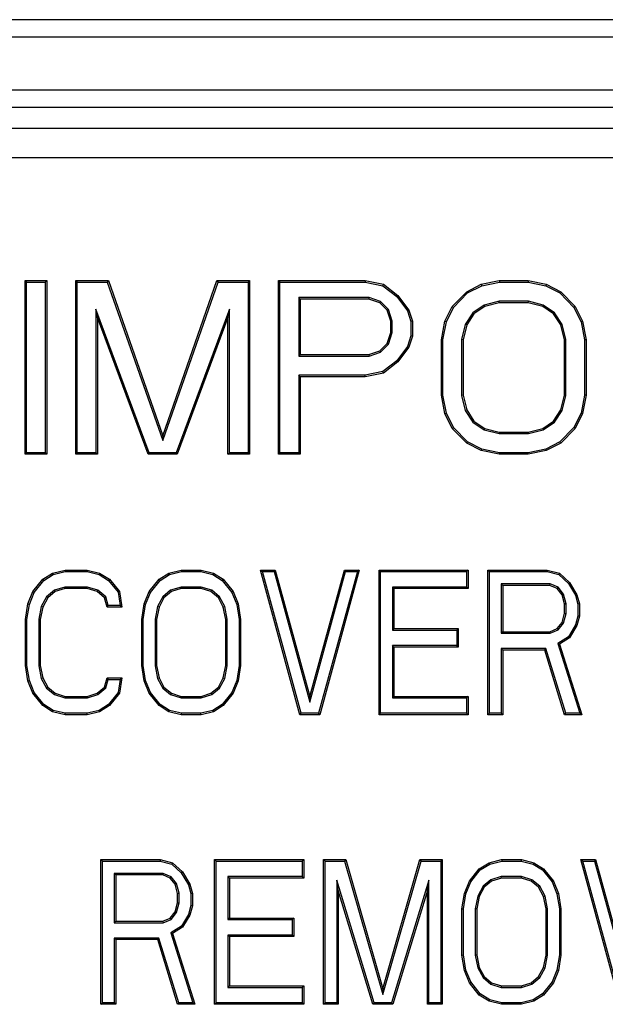
# Model space of a CAD drawing. Units: inches. Extents: x 0 to 11, y 0 to 8.5.
# Drawn here: x 5.3 to 5.5, y 4.5 to 4.9 of the extents above; entities that cross this region are included whole.
import ezdxf

# ---------------------------------------------------------------- set-up
doc = ezdxf.new("R2010")
doc.units = ezdxf.units.IN
doc.header["$LTSCALE"] = 0.605
doc.header["$MEASUREMENT"] = 0
doc.layers.get('0').update_dxf_attribs({"linetype": 'CONTINUOUS'})

msp = doc.modelspace()

# ---------------------------------------------------------------- linework, layer by layer
at = {"color": 7, "linetype": 'CONTINUOUS'}
for p, q in [((6.37598, 4.87842), (4.62402, 4.87842)), ((6.37598, 4.87251), (4.62402, 4.87251)), ((4.62402, 4.85454), (6.37598, 4.85454)), ((4.62402, 4.84864), (6.37598, 4.84864)), ((6.42913, 4.84144), (4.57087, 4.84144)), ((6.42913, 4.83145), (4.57087, 4.83145)), ((5.2607, 4.73064), (5.2607, 4.78969)), ((5.2607, 4.78969), (5.26122, 4.78918)), ((5.2607, 4.78969), (5.26809, 4.78969)), ((5.26122, 4.73115), (5.26122, 4.78918)), ((5.26122, 4.78918), (5.26757, 4.78918)), ((5.26809, 4.78969), (5.26757, 4.78918)), ((5.26757, 4.78918), (5.26757, 4.73115)), ((5.26809, 4.78969), (5.26809, 4.73064)), ((5.27793, 4.73064), (5.27793, 4.78969)), ((5.27793, 4.78969), (5.27844, 4.78918)), ((5.27793, 4.78969), (5.289, 4.78969)), ((5.27844, 4.73115), (5.27844, 4.78918)), ((5.27844, 4.78918), (5.28863, 4.78918)), ((5.289, 4.78969), (5.28863, 4.78918)), ((5.28863, 4.78918), (5.30746, 4.73535)), ((5.289, 4.78969), (5.30746, 4.73692)), ((5.30746, 4.73692), (5.32591, 4.78969)), ((5.30746, 4.73535), (5.32628, 4.78918)), ((5.32591, 4.78969), (5.32628, 4.78918)), ((5.32591, 4.78969), (5.33698, 4.78969)), ((5.32628, 4.78918), (5.33647, 4.78918)), ((5.33698, 4.78969), (5.33647, 4.78918)), ((5.33647, 4.78918), (5.33647, 4.73115)), ((5.33698, 4.78969), (5.33698, 4.73064)), ((5.34683, 4.73064), (5.34683, 4.78969)), ((5.34683, 4.78969), (5.34734, 4.78918)), ((5.34683, 4.78969), (5.37635, 4.78969)), ((5.34734, 4.73115), (5.34734, 4.78918)), ((5.34734, 4.78918), (5.3763, 4.78918)), ((5.37635, 4.78969), (5.3763, 4.78918)), ((5.3763, 4.78918), (5.38229, 4.78795)), ((5.37635, 4.78969), (5.3825, 4.78844)), ((5.3825, 4.78844), (5.38229, 4.78795)), ((5.38229, 4.78795), (5.38705, 4.7843)), ((5.3825, 4.78844), (5.38743, 4.78467)), ((5.4108, 4.78592), (5.41572, 4.78844)), ((5.41111, 4.7855), (5.4159, 4.78794)), ((5.41572, 4.78844), (5.42188, 4.78969)), ((5.41572, 4.78844), (5.4159, 4.78794)), ((5.4159, 4.78794), (5.42193, 4.78918)), ((5.42188, 4.78969), (5.42193, 4.78918)), ((5.42188, 4.78969), (5.43172, 4.78969)), ((5.42193, 4.78918), (5.43167, 4.78918)), ((5.43172, 4.78969), (5.43167, 4.78918)), ((5.43167, 4.78918), (5.4377, 4.78794)), ((5.43172, 4.78969), (5.43787, 4.78844)), ((5.43787, 4.78844), (5.4377, 4.78794)), ((5.4377, 4.78794), (5.44248, 4.7855)), ((5.43787, 4.78844), (5.44279, 4.78592)), ((5.38743, 4.78467), (5.38705, 4.7843)), ((5.38705, 4.7843), (5.39065, 4.7794)), ((5.38743, 4.78467), (5.39112, 4.77964)), ((5.40588, 4.7809), (5.4108, 4.78592)), ((5.40631, 4.78059), (5.41111, 4.7855)), ((5.4108, 4.78592), (5.41111, 4.7855)), ((5.44279, 4.78592), (5.44248, 4.7855)), ((5.44248, 4.7855), (5.44728, 4.78059)), ((5.44279, 4.78592), (5.44771, 4.7809)), ((5.35369, 4.78393), (5.35369, 4.76405)), ((5.35421, 4.78341), (5.35369, 4.78393)), ((5.37767, 4.78393), (5.35369, 4.78393)), ((5.35421, 4.78341), (5.35421, 4.76456)), ((5.37758, 4.78341), (5.35421, 4.78341)), ((5.37758, 4.78341), (5.37767, 4.78393)), ((5.38127, 4.78215), (5.37758, 4.78341)), ((5.38156, 4.7826), (5.37767, 4.78393)), ((5.38127, 4.78215), (5.38156, 4.7826)), ((5.38374, 4.77964), (5.38127, 4.78215)), ((5.38419, 4.77992), (5.38156, 4.7826)), ((5.40342, 4.77587), (5.40588, 4.7809)), ((5.40588, 4.7809), (5.40631, 4.78059)), ((5.41674, 4.78137), (5.41289, 4.77875)), ((5.41695, 4.7809), (5.41326, 4.77838)), ((5.42181, 4.78267), (5.41674, 4.78137)), ((5.41695, 4.7809), (5.41674, 4.78137)), ((5.42188, 4.78215), (5.41695, 4.7809)), ((5.42188, 4.78215), (5.42181, 4.78267)), ((5.43178, 4.78267), (5.42181, 4.78267)), ((5.43172, 4.78215), (5.42188, 4.78215)), ((5.43172, 4.78215), (5.43178, 4.78267)), ((5.43664, 4.7809), (5.43172, 4.78215)), ((5.43685, 4.78137), (5.43178, 4.78267)), ((5.43664, 4.7809), (5.43685, 4.78137)), ((5.44033, 4.77838), (5.43664, 4.7809)), ((5.44071, 4.77875), (5.43685, 4.78137)), ((5.44771, 4.7809), (5.44728, 4.78059)), ((5.44771, 4.7809), (5.45017, 4.77587)), ((5.28479, 4.78001), (5.28479, 4.73115)), ((5.28531, 4.77713), (5.28479, 4.78001)), ((5.30289, 4.73115), (5.28479, 4.78001)), ((5.33012, 4.78001), (5.31202, 4.73115)), ((5.3296, 4.77713), (5.33012, 4.78001)), ((5.33012, 4.73115), (5.33012, 4.78001)), ((5.38374, 4.77964), (5.38419, 4.77992)), ((5.38497, 4.77587), (5.38374, 4.77964)), ((5.38548, 4.77595), (5.38419, 4.77992)), ((5.39112, 4.77964), (5.39065, 4.7794)), ((5.39065, 4.7794), (5.39183, 4.77579)), ((5.39112, 4.77964), (5.39235, 4.77587)), ((5.40391, 4.7757), (5.40631, 4.78059)), ((5.41289, 4.77875), (5.41032, 4.77482)), ((5.41326, 4.77838), (5.4108, 4.77461)), ((5.41326, 4.77838), (5.41289, 4.77875)), ((5.44033, 4.77838), (5.44071, 4.77875)), ((5.44279, 4.77461), (5.44033, 4.77838)), ((5.44327, 4.77482), (5.44071, 4.77875)), ((5.44728, 4.78059), (5.44968, 4.7757)), ((5.28531, 4.77713), (5.28531, 4.73064)), ((5.30253, 4.73064), (5.28531, 4.77713)), ((5.3296, 4.77713), (5.31238, 4.73064)), ((5.3296, 4.73064), (5.3296, 4.77713)), ((5.38497, 4.77587), (5.38548, 4.77595)), ((5.38497, 4.7721), (5.38497, 4.77587)), ((5.38548, 4.77202), (5.38548, 4.77595)), ((5.39235, 4.77587), (5.39183, 4.77579)), ((5.39183, 4.77579), (5.39183, 4.77093)), ((5.39235, 4.77587), (5.39235, 4.77084)), ((5.40219, 4.76959), (5.40342, 4.77587)), ((5.40271, 4.76954), (5.40391, 4.7757)), ((5.40342, 4.77587), (5.40391, 4.7757)), ((5.41032, 4.77482), (5.40906, 4.76965)), ((5.4108, 4.77461), (5.40957, 4.76959)), ((5.4108, 4.77461), (5.41032, 4.77482)), ((5.44279, 4.77461), (5.44327, 4.77482)), ((5.44402, 4.76959), (5.44279, 4.77461)), ((5.44454, 4.76965), (5.44327, 4.77482)), ((5.45017, 4.77587), (5.44968, 4.7757)), ((5.44968, 4.7757), (5.45089, 4.76954)), ((5.45017, 4.77587), (5.4514, 4.76959)), ((5.38374, 4.76833), (5.38497, 4.7721)), ((5.38419, 4.76806), (5.38548, 4.77202)), ((5.38497, 4.7721), (5.38548, 4.77202)), ((5.39183, 4.77093), (5.39065, 4.76731)), ((5.39235, 4.77084), (5.39112, 4.76708)), ((5.39235, 4.77084), (5.39183, 4.77093)), ((5.38127, 4.76582), (5.38374, 4.76833)), ((5.38156, 4.76537), (5.38419, 4.76806)), ((5.38374, 4.76833), (5.38419, 4.76806)), ((5.40219, 4.75074), (5.40219, 4.76959)), ((5.40219, 4.76959), (5.40271, 4.76954)), ((5.40271, 4.75079), (5.40271, 4.76954)), ((5.40906, 4.76965), (5.40906, 4.75068)), ((5.40957, 4.76959), (5.40906, 4.76965)), ((5.40957, 4.76959), (5.40957, 4.75074)), ((5.44402, 4.76959), (5.44454, 4.76965)), ((5.44402, 4.75074), (5.44402, 4.76959)), ((5.44454, 4.75068), (5.44454, 4.76965)), ((5.4514, 4.76959), (5.45089, 4.76954)), ((5.45089, 4.76954), (5.45089, 4.75079)), ((5.4514, 4.76959), (5.4514, 4.75074)), ((5.35421, 4.76456), (5.35369, 4.76405)), ((5.35421, 4.76456), (5.37758, 4.76456)), ((5.37758, 4.76456), (5.38127, 4.76582)), ((5.37758, 4.76456), (5.37767, 4.76405)), ((5.37767, 4.76405), (5.38156, 4.76537)), ((5.38127, 4.76582), (5.38156, 4.76537)), ((5.39065, 4.76731), (5.38705, 4.76241)), ((5.39112, 4.76708), (5.38743, 4.76205)), ((5.39112, 4.76708), (5.39065, 4.76731)), ((5.35369, 4.76405), (5.37767, 4.76405)), ((5.38705, 4.76241), (5.38229, 4.75876)), ((5.38743, 4.76205), (5.3825, 4.75828)), ((5.38743, 4.76205), (5.38705, 4.76241)), ((5.35369, 4.75754), (5.35369, 4.73115)), ((5.35421, 4.75702), (5.35369, 4.75754)), ((5.3763, 4.75754), (5.35369, 4.75754)), ((5.38229, 4.75876), (5.3763, 4.75754)), ((5.37635, 4.75702), (5.3763, 4.75754)), ((5.3825, 4.75828), (5.37635, 4.75702)), ((5.3825, 4.75828), (5.38229, 4.75876)), ((5.35421, 4.75702), (5.35421, 4.73064)), ((5.37635, 4.75702), (5.35421, 4.75702)), ((5.40219, 4.75074), (5.40271, 4.75079)), ((5.40342, 4.74446), (5.40219, 4.75074)), ((5.40391, 4.74462), (5.40271, 4.75079)), ((5.40957, 4.75074), (5.40906, 4.75068)), ((5.40906, 4.75068), (5.41032, 4.74551)), ((5.40957, 4.75074), (5.4108, 4.74572)), ((5.44279, 4.74572), (5.44402, 4.75074)), ((5.44327, 4.74551), (5.44454, 4.75068)), ((5.44402, 4.75074), (5.44454, 4.75068)), ((5.45089, 4.75079), (5.44968, 4.74462)), ((5.4514, 4.75074), (5.45017, 4.74446)), ((5.4514, 4.75074), (5.45089, 4.75079)), ((5.40342, 4.74446), (5.40391, 4.74462)), ((5.40588, 4.73943), (5.40342, 4.74446)), ((5.40631, 4.73973), (5.40391, 4.74462)), ((5.4108, 4.74572), (5.41032, 4.74551)), ((5.41032, 4.74551), (5.41289, 4.74158)), ((5.4108, 4.74572), (5.41326, 4.74195)), ((5.44033, 4.74195), (5.44279, 4.74572)), ((5.44071, 4.74158), (5.44327, 4.74551)), ((5.44279, 4.74572), (5.44327, 4.74551)), ((5.44968, 4.74462), (5.44728, 4.73973)), ((5.45017, 4.74446), (5.44771, 4.73943)), ((5.45017, 4.74446), (5.44968, 4.74462)), ((5.41326, 4.74195), (5.41289, 4.74158)), ((5.41289, 4.74158), (5.41674, 4.73895)), ((5.41326, 4.74195), (5.41695, 4.73943)), ((5.43664, 4.73943), (5.44033, 4.74195)), ((5.43685, 4.73895), (5.44071, 4.74158)), ((5.44033, 4.74195), (5.44071, 4.74158)), ((5.40588, 4.73943), (5.40631, 4.73973)), ((5.4108, 4.73441), (5.40588, 4.73943)), ((5.41111, 4.73483), (5.40631, 4.73973)), ((5.41695, 4.73943), (5.41674, 4.73895)), ((5.41674, 4.73895), (5.42181, 4.73766)), ((5.41695, 4.73943), (5.42188, 4.73818)), ((5.42188, 4.73818), (5.42181, 4.73766)), ((5.42181, 4.73766), (5.43178, 4.73766)), ((5.42188, 4.73818), (5.43172, 4.73818)), ((5.43172, 4.73818), (5.43664, 4.73943)), ((5.43172, 4.73818), (5.43178, 4.73766)), ((5.43178, 4.73766), (5.43685, 4.73895)), ((5.43664, 4.73943), (5.43685, 4.73895)), ((5.44728, 4.73973), (5.44248, 4.73483)), ((5.44771, 4.73943), (5.44279, 4.73441)), ((5.44771, 4.73943), (5.44728, 4.73973)), ((5.30746, 4.73692), (5.30746, 4.73535)), ((5.4108, 4.73441), (5.41111, 4.73483)), ((5.41572, 4.73189), (5.4108, 4.73441)), ((5.4159, 4.73239), (5.41111, 4.73483)), ((5.44248, 4.73483), (5.4377, 4.73239)), ((5.44279, 4.73441), (5.43787, 4.73189)), ((5.44279, 4.73441), (5.44248, 4.73483)), ((5.2607, 4.73064), (5.26122, 4.73115)), ((5.26809, 4.73064), (5.2607, 4.73064)), ((5.26757, 4.73115), (5.26122, 4.73115)), ((5.26809, 4.73064), (5.26757, 4.73115)), ((5.27793, 4.73064), (5.27844, 4.73115)), ((5.28531, 4.73064), (5.27793, 4.73064)), ((5.28479, 4.73115), (5.27844, 4.73115)), ((5.28531, 4.73064), (5.28479, 4.73115)), ((5.30253, 4.73064), (5.30289, 4.73115)), ((5.31238, 4.73064), (5.30253, 4.73064)), ((5.31202, 4.73115), (5.30289, 4.73115)), ((5.31238, 4.73064), (5.31202, 4.73115)), ((5.3296, 4.73064), (5.33012, 4.73115)), ((5.33698, 4.73064), (5.3296, 4.73064)), ((5.33647, 4.73115), (5.33012, 4.73115)), ((5.33698, 4.73064), (5.33647, 4.73115)), ((5.34683, 4.73064), (5.34734, 4.73115)), ((5.35421, 4.73064), (5.34683, 4.73064)), ((5.35369, 4.73115), (5.34734, 4.73115)), ((5.35421, 4.73064), (5.35369, 4.73115)), ((5.41572, 4.73189), (5.4159, 4.73239)), ((5.42188, 4.73064), (5.41572, 4.73189)), ((5.42193, 4.73115), (5.4159, 4.73239)), ((5.42188, 4.73064), (5.42193, 4.73115)), ((5.43172, 4.73064), (5.42188, 4.73064)), ((5.43167, 4.73115), (5.42193, 4.73115)), ((5.4377, 4.73239), (5.43167, 4.73115)), ((5.43172, 4.73064), (5.43167, 4.73115)), ((5.43787, 4.73189), (5.43172, 4.73064)), ((5.43787, 4.73189), (5.4377, 4.73239)), ((5.27006, 4.69022), (5.27427, 4.69127)), ((5.27027, 4.68974), (5.27433, 4.69075)), ((5.27427, 4.69127), (5.27433, 4.69075)), ((5.27427, 4.69127), (5.28183, 4.69127)), ((5.27433, 4.69075), (5.28177, 4.69075)), ((5.28183, 4.69127), (5.28177, 4.69075)), ((5.28177, 4.69075), (5.28583, 4.68974)), ((5.28183, 4.69127), (5.28604, 4.69022)), ((5.30958, 4.69022), (5.31378, 4.69127)), ((5.30978, 4.68974), (5.31384, 4.69075)), ((5.31378, 4.69127), (5.31384, 4.69075)), ((5.31378, 4.69127), (5.32051, 4.69127)), ((5.31384, 4.69075), (5.32044, 4.69075)), ((5.32051, 4.69127), (5.32044, 4.69075)), ((5.32044, 4.69075), (5.32451, 4.68974)), ((5.32051, 4.69127), (5.32471, 4.69022)), ((5.35414, 4.64205), (5.34068, 4.69127)), ((5.34068, 4.69127), (5.34136, 4.69075)), ((5.34068, 4.69127), (5.34573, 4.69127)), ((5.35453, 4.64257), (5.34136, 4.69075)), ((5.34136, 4.69075), (5.34533, 4.69075)), ((5.34573, 4.69127), (5.34533, 4.69075)), ((5.34533, 4.69075), (5.3575, 4.64638)), ((5.34573, 4.69127), (5.3575, 4.64834)), ((5.3575, 4.64834), (5.36927, 4.69127)), ((5.3575, 4.64638), (5.36966, 4.69075)), ((5.37364, 4.69075), (5.36047, 4.64257)), ((5.37431, 4.69127), (5.36086, 4.64205)), ((5.36927, 4.69127), (5.36966, 4.69075)), ((5.36927, 4.69127), (5.37431, 4.69127)), ((5.36966, 4.69075), (5.37364, 4.69075)), ((5.37431, 4.69127), (5.37364, 4.69075)), ((5.38104, 4.64205), (5.38104, 4.69127)), ((5.38104, 4.69127), (5.38156, 4.69075)), ((5.38104, 4.69127), (5.4113, 4.69127)), ((5.38156, 4.64257), (5.38156, 4.69075)), ((5.38156, 4.69075), (5.41079, 4.69075)), ((5.4113, 4.69127), (5.41079, 4.69075)), ((5.41079, 4.69075), (5.41079, 4.6855)), ((5.4113, 4.69127), (5.4113, 4.68498)), ((5.41803, 4.64205), (5.41803, 4.69127)), ((5.41803, 4.69127), (5.41855, 4.69075)), ((5.41803, 4.69127), (5.43821, 4.69127)), ((5.41855, 4.64257), (5.41855, 4.69075)), ((5.41855, 4.69075), (5.43814, 4.69075)), ((5.43821, 4.69127), (5.43814, 4.69075)), ((5.43814, 4.69075), (5.44216, 4.68975)), ((5.43821, 4.69127), (5.44241, 4.69022)), ((5.26334, 4.68394), (5.2667, 4.68813)), ((5.26379, 4.68367), (5.26705, 4.68773)), ((5.2667, 4.68813), (5.27006, 4.69022)), ((5.2667, 4.68813), (5.26705, 4.68773)), ((5.26705, 4.68773), (5.27027, 4.68974)), ((5.27006, 4.69022), (5.27027, 4.68974)), ((5.28604, 4.69022), (5.28583, 4.68974)), ((5.28583, 4.68974), (5.28905, 4.68773)), ((5.28604, 4.69022), (5.2894, 4.68813)), ((5.2894, 4.68813), (5.28905, 4.68773)), ((5.28905, 4.68773), (5.29228, 4.68372)), ((5.2894, 4.68813), (5.29276, 4.68394)), ((5.30285, 4.68394), (5.30622, 4.68813)), ((5.3033, 4.68367), (5.30656, 4.68773)), ((5.30622, 4.68813), (5.30958, 4.69022)), ((5.30622, 4.68813), (5.30656, 4.68773)), ((5.30656, 4.68773), (5.30978, 4.68974)), ((5.30958, 4.69022), (5.30978, 4.68974)), ((5.32471, 4.69022), (5.32451, 4.68974)), ((5.32451, 4.68974), (5.32773, 4.68773)), ((5.32471, 4.69022), (5.32807, 4.68813)), ((5.32807, 4.68813), (5.32773, 4.68773)), ((5.32773, 4.68773), (5.33099, 4.68367)), ((5.32807, 4.68813), (5.33144, 4.68394)), ((5.44241, 4.69022), (5.44216, 4.68975)), ((5.44216, 4.68975), (5.44537, 4.68675)), ((5.44241, 4.69022), (5.44577, 4.68708)), ((5.44577, 4.68708), (5.44537, 4.68675)), ((5.44577, 4.68708), (5.4483, 4.68289)), ((5.26166, 4.67975), (5.26334, 4.68394)), ((5.26334, 4.68394), (5.26379, 4.68367)), ((5.27065, 4.6844), (5.26798, 4.68218)), ((5.27091, 4.68394), (5.26838, 4.68184)), ((5.27419, 4.6855), (5.27065, 4.6844)), ((5.27091, 4.68394), (5.27065, 4.6844)), ((5.27427, 4.68498), (5.27091, 4.68394)), ((5.27427, 4.68498), (5.27419, 4.6855)), ((5.28191, 4.6855), (5.27419, 4.6855)), ((5.28183, 4.68498), (5.27427, 4.68498)), ((5.28183, 4.68498), (5.28191, 4.6855)), ((5.2852, 4.68394), (5.28183, 4.68498)), ((5.28545, 4.6844), (5.28191, 4.6855)), ((5.2852, 4.68394), (5.28545, 4.6844)), ((5.28772, 4.68184), (5.2852, 4.68394)), ((5.28818, 4.68214), (5.28545, 4.6844)), ((5.29276, 4.68394), (5.29228, 4.68372)), ((5.29228, 4.68372), (5.293, 4.67922)), ((5.29276, 4.68394), (5.2936, 4.6787)), ((5.30117, 4.67975), (5.30285, 4.68394)), ((5.30285, 4.68394), (5.3033, 4.68367)), ((5.31017, 4.6844), (5.30749, 4.68218)), ((5.31042, 4.68394), (5.3079, 4.68184)), ((5.3137, 4.6855), (5.31017, 4.6844)), ((5.31042, 4.68394), (5.31017, 4.6844)), ((5.31378, 4.68498), (5.31042, 4.68394)), ((5.31378, 4.68498), (5.3137, 4.6855)), ((5.32059, 4.6855), (5.3137, 4.6855)), ((5.32051, 4.68498), (5.31378, 4.68498)), ((5.32051, 4.68498), (5.32059, 4.6855)), ((5.32387, 4.68394), (5.32051, 4.68498)), ((5.32412, 4.6844), (5.32059, 4.6855)), ((5.32387, 4.68394), (5.32412, 4.6844)), ((5.32639, 4.68184), (5.32387, 4.68394)), ((5.3268, 4.68218), (5.32412, 4.6844)), ((5.33144, 4.68394), (5.33099, 4.68367)), ((5.33144, 4.68394), (5.33312, 4.67975)), ((5.38557, 4.6855), (5.38557, 4.67086)), ((5.38608, 4.68498), (5.38557, 4.6855)), ((5.41079, 4.6855), (5.38557, 4.6855)), ((5.38608, 4.68498), (5.38608, 4.67137)), ((5.4113, 4.68498), (5.38608, 4.68498)), ((5.4113, 4.68498), (5.41079, 4.6855)), ((5.42256, 4.68655), (5.42256, 4.66981)), ((5.42307, 4.68603), (5.42256, 4.68655)), ((5.43915, 4.68655), (5.42256, 4.68655)), ((5.42307, 4.68603), (5.42307, 4.67033)), ((5.43905, 4.68603), (5.42307, 4.68603)), ((5.43905, 4.68603), (5.43915, 4.68655)), ((5.44157, 4.68498), (5.43905, 4.68603)), ((5.44189, 4.68541), (5.43915, 4.68655)), ((5.44157, 4.68498), (5.44189, 4.68541)), ((5.44325, 4.68289), (5.44157, 4.68498)), ((5.44372, 4.68313), (5.44189, 4.68541)), ((5.44537, 4.68675), (5.44782, 4.68269)), ((5.26216, 4.67961), (5.26379, 4.68367)), ((5.26798, 4.68218), (5.26621, 4.67888)), ((5.26838, 4.68184), (5.2667, 4.6787)), ((5.26838, 4.68184), (5.26798, 4.68218)), ((5.28772, 4.68184), (5.28818, 4.68214)), ((5.28856, 4.6787), (5.28772, 4.68184)), ((5.28896, 4.67922), (5.28818, 4.68214)), ((5.30167, 4.67961), (5.3033, 4.68367)), ((5.30749, 4.68218), (5.30572, 4.67888)), ((5.3079, 4.68184), (5.30622, 4.6787)), ((5.3079, 4.68184), (5.30749, 4.68218)), ((5.32639, 4.68184), (5.3268, 4.68218)), ((5.32807, 4.6787), (5.32639, 4.68184)), ((5.32857, 4.67888), (5.3268, 4.68218)), ((5.33099, 4.68367), (5.33262, 4.67961)), ((5.44325, 4.68289), (5.44372, 4.68313)), ((5.44409, 4.67975), (5.44325, 4.68289)), ((5.44461, 4.67982), (5.44372, 4.68313)), ((5.4483, 4.68289), (5.44782, 4.68269)), ((5.44782, 4.68269), (5.44862, 4.67968)), ((5.4483, 4.68289), (5.44914, 4.67975)), ((5.26082, 4.67451), (5.26166, 4.67975)), ((5.26133, 4.67447), (5.26216, 4.67961)), ((5.26166, 4.67975), (5.26216, 4.67961)), ((5.26621, 4.67888), (5.26534, 4.67457)), ((5.2667, 4.6787), (5.26586, 4.67451)), ((5.2667, 4.6787), (5.26621, 4.67888)), ((5.28856, 4.6787), (5.28896, 4.67922)), ((5.2936, 4.6787), (5.28856, 4.6787)), ((5.293, 4.67922), (5.28896, 4.67922)), ((5.2936, 4.6787), (5.293, 4.67922)), ((5.30033, 4.67451), (5.30117, 4.67975)), ((5.30085, 4.67447), (5.30167, 4.67961)), ((5.30117, 4.67975), (5.30167, 4.67961)), ((5.30572, 4.67888), (5.30486, 4.67457)), ((5.30622, 4.6787), (5.30537, 4.67451)), ((5.30622, 4.6787), (5.30572, 4.67888)), ((5.32807, 4.6787), (5.32857, 4.67888)), ((5.32891, 4.67451), (5.32807, 4.6787)), ((5.32943, 4.67457), (5.32857, 4.67888)), ((5.33312, 4.67975), (5.33262, 4.67961)), ((5.33262, 4.67961), (5.33344, 4.67447)), ((5.33312, 4.67975), (5.33396, 4.67451)), ((5.44409, 4.67975), (5.44461, 4.67982)), ((5.44409, 4.67661), (5.44409, 4.67975)), ((5.44461, 4.67654), (5.44461, 4.67982)), ((5.44914, 4.67975), (5.44862, 4.67968)), ((5.44862, 4.67968), (5.44862, 4.67563)), ((5.44914, 4.67975), (5.44914, 4.67556)), ((5.26082, 4.65881), (5.26082, 4.67451)), ((5.26082, 4.67451), (5.26133, 4.67447)), ((5.26133, 4.65885), (5.26133, 4.67447)), ((5.26534, 4.67457), (5.26534, 4.65876)), ((5.26586, 4.67451), (5.26534, 4.67457)), ((5.26586, 4.67451), (5.26586, 4.65881)), ((5.30033, 4.65881), (5.30033, 4.67451)), ((5.30033, 4.67451), (5.30085, 4.67447)), ((5.30085, 4.65885), (5.30085, 4.67447)), ((5.30486, 4.67457), (5.30486, 4.65876)), ((5.30537, 4.67451), (5.30486, 4.67457)), ((5.30537, 4.67451), (5.30537, 4.65881)), ((5.32891, 4.67451), (5.32943, 4.67457)), ((5.32891, 4.65881), (5.32891, 4.67451)), ((5.32943, 4.65876), (5.32943, 4.67457)), ((5.33396, 4.67451), (5.33344, 4.67447)), ((5.33344, 4.67447), (5.33344, 4.65885)), ((5.33396, 4.67451), (5.33396, 4.65881)), ((5.44325, 4.67347), (5.44409, 4.67661)), ((5.44372, 4.67323), (5.44461, 4.67654)), ((5.44409, 4.67661), (5.44461, 4.67654)), ((5.44862, 4.67563), (5.44782, 4.67262)), ((5.44914, 4.67556), (5.4483, 4.67242)), ((5.44914, 4.67556), (5.44862, 4.67563)), ((5.38608, 4.67137), (5.38557, 4.67086)), ((5.38557, 4.67086), (5.40742, 4.67086)), ((5.38608, 4.67137), (5.40794, 4.67137)), ((5.40794, 4.67137), (5.40742, 4.67086)), ((5.40742, 4.67086), (5.40742, 4.66561)), ((5.40794, 4.67137), (5.40794, 4.66509)), ((5.42307, 4.67033), (5.42256, 4.66981)), ((5.42307, 4.67033), (5.43905, 4.67033)), ((5.43905, 4.67033), (5.44157, 4.67137)), ((5.43905, 4.67033), (5.43915, 4.66981)), ((5.43915, 4.66981), (5.44189, 4.67095)), ((5.44157, 4.67137), (5.44325, 4.67347)), ((5.44157, 4.67137), (5.44189, 4.67095)), ((5.44189, 4.67095), (5.44372, 4.67323)), ((5.44325, 4.67347), (5.44372, 4.67323)), ((5.44782, 4.67262), (5.4454, 4.6686)), ((5.4483, 4.67242), (5.44577, 4.66823)), ((5.4483, 4.67242), (5.44782, 4.67262)), ((5.42256, 4.66981), (5.43915, 4.66981)), ((5.4454, 4.6686), (5.4418, 4.66636)), ((5.44577, 4.66823), (5.44241, 4.66614)), ((5.44577, 4.66823), (5.4454, 4.6686)), ((5.38557, 4.66561), (5.38557, 4.64782)), ((5.38608, 4.66509), (5.38557, 4.66561)), ((5.40742, 4.66561), (5.38557, 4.66561)), ((5.38608, 4.66509), (5.38608, 4.64834)), ((5.40794, 4.66509), (5.38608, 4.66509)), ((5.40794, 4.66509), (5.40742, 4.66561)), ((5.42256, 4.66456), (5.42256, 4.64257)), ((5.42307, 4.66404), (5.42256, 4.66456)), ((5.43775, 4.66456), (5.42256, 4.66456)), ((5.42307, 4.66404), (5.42307, 4.64205)), ((5.43737, 4.66404), (5.42307, 4.66404)), ((5.43737, 4.66404), (5.43775, 4.66456)), ((5.44409, 4.64205), (5.43737, 4.66404)), ((5.44447, 4.64257), (5.43775, 4.66456)), ((5.4418, 4.66636), (5.44927, 4.64257)), ((5.44241, 4.66614), (5.4418, 4.66636)), ((5.44241, 4.66614), (5.44998, 4.64205)), ((5.26082, 4.65881), (5.26133, 4.65885)), ((5.26166, 4.65357), (5.26082, 4.65881)), ((5.26216, 4.65371), (5.26133, 4.65885)), ((5.26586, 4.65881), (5.26534, 4.65876)), ((5.26534, 4.65876), (5.26621, 4.65444)), ((5.26586, 4.65881), (5.2667, 4.65462)), ((5.30033, 4.65881), (5.30085, 4.65885)), ((5.30117, 4.65357), (5.30033, 4.65881)), ((5.30167, 4.65371), (5.30085, 4.65885)), ((5.30537, 4.65881), (5.30486, 4.65876)), ((5.30486, 4.65876), (5.30572, 4.65444)), ((5.30537, 4.65881), (5.30622, 4.65462)), ((5.32807, 4.65462), (5.32891, 4.65881)), ((5.32857, 4.65444), (5.32943, 4.65876)), ((5.32891, 4.65881), (5.32943, 4.65876)), ((5.33344, 4.65885), (5.33262, 4.65371)), ((5.33396, 4.65881), (5.33312, 4.65357)), ((5.33396, 4.65881), (5.33344, 4.65885)), ((5.26166, 4.65357), (5.26216, 4.65371)), ((5.26379, 4.64965), (5.26216, 4.65371)), ((5.2667, 4.65462), (5.26621, 4.65444)), ((5.26621, 4.65444), (5.26798, 4.65115)), ((5.2667, 4.65462), (5.26838, 4.65148)), ((5.28772, 4.65148), (5.28856, 4.65462)), ((5.28818, 4.65119), (5.28896, 4.6541)), ((5.28856, 4.65462), (5.28896, 4.6541)), ((5.28856, 4.65462), (5.2936, 4.65462)), ((5.28896, 4.6541), (5.293, 4.6541)), ((5.293, 4.6541), (5.29228, 4.6496)), ((5.2936, 4.65462), (5.29276, 4.64938)), ((5.2936, 4.65462), (5.293, 4.6541)), ((5.30117, 4.65357), (5.30167, 4.65371)), ((5.3033, 4.64965), (5.30167, 4.65371)), ((5.30622, 4.65462), (5.30572, 4.65444)), ((5.30572, 4.65444), (5.30749, 4.65115)), ((5.30622, 4.65462), (5.3079, 4.65148)), ((5.32639, 4.65148), (5.32807, 4.65462)), ((5.3268, 4.65115), (5.32857, 4.65444)), ((5.32807, 4.65462), (5.32857, 4.65444)), ((5.33262, 4.65371), (5.33099, 4.64965)), ((5.33312, 4.65357), (5.33262, 4.65371)), ((5.26334, 4.64938), (5.26166, 4.65357)), ((5.26838, 4.65148), (5.26798, 4.65115)), ((5.26798, 4.65115), (5.27065, 4.64892)), ((5.26838, 4.65148), (5.27091, 4.64938)), ((5.2852, 4.64938), (5.28772, 4.65148)), ((5.28545, 4.64892), (5.28818, 4.65119)), ((5.28772, 4.65148), (5.28818, 4.65119)), ((5.30285, 4.64938), (5.30117, 4.65357)), ((5.3079, 4.65148), (5.30749, 4.65115)), ((5.30749, 4.65115), (5.31017, 4.64892)), ((5.3079, 4.65148), (5.31042, 4.64938)), ((5.32387, 4.64938), (5.32639, 4.65148)), ((5.32412, 4.64892), (5.3268, 4.65115)), ((5.32639, 4.65148), (5.3268, 4.65115)), ((5.33312, 4.65357), (5.33144, 4.64938)), ((5.26334, 4.64938), (5.26379, 4.64965)), ((5.2667, 4.6452), (5.26334, 4.64938)), ((5.26705, 4.64559), (5.26379, 4.64965)), ((5.27091, 4.64938), (5.27065, 4.64892)), ((5.27065, 4.64892), (5.27419, 4.64782)), ((5.27091, 4.64938), (5.27427, 4.64834)), ((5.27427, 4.64834), (5.27419, 4.64782)), ((5.27419, 4.64782), (5.28191, 4.64782)), ((5.27427, 4.64834), (5.28183, 4.64834)), ((5.28183, 4.64834), (5.2852, 4.64938)), ((5.28183, 4.64834), (5.28191, 4.64782)), ((5.28191, 4.64782), (5.28545, 4.64892)), ((5.2852, 4.64938), (5.28545, 4.64892)), ((5.29228, 4.6496), (5.28905, 4.64559)), ((5.29276, 4.64938), (5.2894, 4.6452)), ((5.29276, 4.64938), (5.29228, 4.6496)), ((5.30285, 4.64938), (5.3033, 4.64965)), ((5.30622, 4.6452), (5.30285, 4.64938)), ((5.30656, 4.64559), (5.3033, 4.64965)), ((5.31042, 4.64938), (5.31017, 4.64892)), ((5.31017, 4.64892), (5.3137, 4.64782)), ((5.31042, 4.64938), (5.31378, 4.64834)), ((5.31378, 4.64834), (5.3137, 4.64782)), ((5.3137, 4.64782), (5.32059, 4.64782)), ((5.31378, 4.64834), (5.32051, 4.64834)), ((5.32051, 4.64834), (5.32387, 4.64938)), ((5.32051, 4.64834), (5.32059, 4.64782)), ((5.32059, 4.64782), (5.32412, 4.64892)), ((5.32387, 4.64938), (5.32412, 4.64892)), ((5.33099, 4.64965), (5.32773, 4.64559)), ((5.33144, 4.64938), (5.32807, 4.6452)), ((5.33144, 4.64938), (5.33099, 4.64965)), ((5.3575, 4.64834), (5.3575, 4.64638)), ((5.38608, 4.64834), (5.38557, 4.64782)), ((5.38557, 4.64782), (5.41079, 4.64782)), ((5.38608, 4.64834), (5.4113, 4.64834)), ((5.4113, 4.64834), (5.41079, 4.64782)), ((5.41079, 4.64782), (5.41079, 4.64257)), ((5.4113, 4.64834), (5.4113, 4.64205)), ((5.2667, 4.6452), (5.26705, 4.64559)), ((5.27006, 4.6431), (5.2667, 4.6452)), ((5.27027, 4.64358), (5.26705, 4.64559)), ((5.27006, 4.6431), (5.27027, 4.64358)), ((5.27433, 4.64257), (5.27027, 4.64358)), ((5.28583, 4.64358), (5.28177, 4.64257)), ((5.28905, 4.64559), (5.28583, 4.64358)), ((5.28604, 4.6431), (5.28583, 4.64358)), ((5.2894, 4.6452), (5.28604, 4.6431)), ((5.2894, 4.6452), (5.28905, 4.64559)), ((5.30622, 4.6452), (5.30656, 4.64559)), ((5.30958, 4.6431), (5.30622, 4.6452)), ((5.30978, 4.64358), (5.30656, 4.64559)), ((5.30958, 4.6431), (5.30978, 4.64358)), ((5.31384, 4.64257), (5.30978, 4.64358)), ((5.32451, 4.64358), (5.32044, 4.64257)), ((5.32773, 4.64559), (5.32451, 4.64358)), ((5.32471, 4.6431), (5.32451, 4.64358)), ((5.32807, 4.6452), (5.32471, 4.6431)), ((5.32807, 4.6452), (5.32773, 4.64559)), ((5.27427, 4.64205), (5.27006, 4.6431)), ((5.27427, 4.64205), (5.27433, 4.64257)), ((5.28183, 4.64205), (5.27427, 4.64205)), ((5.28177, 4.64257), (5.27433, 4.64257)), ((5.28183, 4.64205), (5.28177, 4.64257)), ((5.28604, 4.6431), (5.28183, 4.64205)), ((5.31378, 4.64205), (5.30958, 4.6431)), ((5.31378, 4.64205), (5.31384, 4.64257)), ((5.32051, 4.64205), (5.31378, 4.64205)), ((5.32044, 4.64257), (5.31384, 4.64257)), ((5.32051, 4.64205), (5.32044, 4.64257)), ((5.32471, 4.6431), (5.32051, 4.64205)), ((5.35414, 4.64205), (5.35453, 4.64257)), ((5.36086, 4.64205), (5.35414, 4.64205)), ((5.36047, 4.64257), (5.35453, 4.64257)), ((5.36086, 4.64205), (5.36047, 4.64257)), ((5.38104, 4.64205), (5.38156, 4.64257)), ((5.4113, 4.64205), (5.38104, 4.64205)), ((5.41079, 4.64257), (5.38156, 4.64257)), ((5.4113, 4.64205), (5.41079, 4.64257)), ((5.41803, 4.64205), (5.41855, 4.64257)), ((5.42307, 4.64205), (5.41803, 4.64205)), ((5.42256, 4.64257), (5.41855, 4.64257)), ((5.42307, 4.64205), (5.42256, 4.64257)), ((5.44409, 4.64205), (5.44447, 4.64257)), ((5.44998, 4.64205), (5.44409, 4.64205)), ((5.44927, 4.64257), (5.44447, 4.64257)), ((5.44998, 4.64205), (5.44927, 4.64257)), ((5.28646, 4.54363), (5.28646, 4.59284)), ((5.28646, 4.59284), (5.28698, 4.59233)), ((5.28646, 4.59284), (5.30664, 4.59284)), ((5.28698, 4.54415), (5.28698, 4.59233)), ((5.28698, 4.59233), (5.30657, 4.59233)), ((5.30664, 4.59284), (5.30657, 4.59233)), ((5.30657, 4.59233), (5.31058, 4.59133)), ((5.30664, 4.59284), (5.31084, 4.59179)), ((5.31084, 4.59179), (5.31058, 4.59133)), ((5.31058, 4.59133), (5.3138, 4.58833)), ((5.31084, 4.59179), (5.3142, 4.58865)), ((5.32513, 4.54363), (5.32513, 4.59284)), ((5.32513, 4.59284), (5.32565, 4.59233)), ((5.32513, 4.59284), (5.3554, 4.59284)), ((5.32565, 4.54415), (5.32565, 4.59233)), ((5.32565, 4.59233), (5.35488, 4.59233)), ((5.3554, 4.59284), (5.35488, 4.59233)), ((5.35488, 4.59233), (5.35488, 4.58708)), ((5.3554, 4.59284), (5.3554, 4.58656)), ((5.36212, 4.54363), (5.36212, 4.59284)), ((5.36212, 4.59284), (5.36264, 4.59233)), ((5.36212, 4.59284), (5.36969, 4.59284)), ((5.36264, 4.54415), (5.36264, 4.59233)), ((5.36264, 4.59233), (5.3693, 4.59233)), ((5.36969, 4.59284), (5.3693, 4.59233)), ((5.3693, 4.59233), (5.3823, 4.54699)), ((5.36969, 4.59284), (5.3823, 4.54886)), ((5.3823, 4.54886), (5.39491, 4.59284)), ((5.3823, 4.54699), (5.3953, 4.59233)), ((5.39491, 4.59284), (5.3953, 4.59233)), ((5.39491, 4.59284), (5.40248, 4.59284)), ((5.3953, 4.59233), (5.40196, 4.59233)), ((5.40248, 4.59284), (5.40196, 4.59233)), ((5.40196, 4.59233), (5.40196, 4.54415)), ((5.40248, 4.59284), (5.40248, 4.54363)), ((5.41509, 4.5897), (5.41845, 4.59179)), ((5.41544, 4.58931), (5.41865, 4.59131)), ((5.41845, 4.59179), (5.42265, 4.59284)), ((5.41845, 4.59179), (5.41865, 4.59131)), ((5.41865, 4.59131), (5.42272, 4.59233)), ((5.42265, 4.59284), (5.42272, 4.59233)), ((5.42265, 4.59284), (5.42938, 4.59284)), ((5.42272, 4.59233), (5.42932, 4.59233)), ((5.42938, 4.59284), (5.42932, 4.59233)), ((5.42932, 4.59233), (5.43338, 4.59131)), ((5.42938, 4.59284), (5.43358, 4.59179)), ((5.43358, 4.59179), (5.43338, 4.59131)), ((5.43338, 4.59131), (5.4366, 4.58931)), ((5.43358, 4.59179), (5.43695, 4.5897)), ((5.46301, 4.54363), (5.44956, 4.59284)), ((5.44956, 4.59284), (5.4546, 4.59284)), ((5.44956, 4.59284), (5.45023, 4.59233)), ((5.4634, 4.54415), (5.45023, 4.59233)), ((5.45023, 4.59233), (5.45421, 4.59233)), ((5.4546, 4.59284), (5.45421, 4.59233)), ((5.45421, 4.59233), (5.46637, 4.54796)), ((5.4546, 4.59284), (5.46637, 4.54991)), ((5.29099, 4.58812), (5.29099, 4.57138)), ((5.2915, 4.58761), (5.29099, 4.58812)), ((5.30758, 4.58812), (5.29099, 4.58812)), ((5.2915, 4.58761), (5.2915, 4.5719)), ((5.30748, 4.58761), (5.2915, 4.58761)), ((5.30748, 4.58761), (5.30758, 4.58812)), ((5.31, 4.58656), (5.30748, 4.58761)), ((5.31032, 4.58699), (5.30758, 4.58812)), ((5.31, 4.58656), (5.31032, 4.58699)), ((5.31215, 4.5847), (5.31032, 4.58699)), ((5.3142, 4.58865), (5.3138, 4.58833)), ((5.3138, 4.58833), (5.31624, 4.58426)), ((5.3142, 4.58865), (5.31672, 4.58447)), ((5.32966, 4.58708), (5.32966, 4.57243)), ((5.33018, 4.58656), (5.32966, 4.58708)), ((5.35488, 4.58708), (5.32966, 4.58708)), ((5.3554, 4.58656), (5.35488, 4.58708)), ((5.41172, 4.58551), (5.41509, 4.5897)), ((5.41218, 4.58525), (5.41544, 4.58931)), ((5.41509, 4.5897), (5.41544, 4.58931)), ((5.42258, 4.58708), (5.41904, 4.58598)), ((5.42265, 4.58656), (5.42258, 4.58708)), ((5.42946, 4.58708), (5.42258, 4.58708)), ((5.42938, 4.58656), (5.42946, 4.58708)), ((5.43299, 4.58598), (5.42946, 4.58708)), ((5.43695, 4.5897), (5.4366, 4.58931)), ((5.4366, 4.58931), (5.43986, 4.58525)), ((5.43695, 4.5897), (5.44031, 4.58551)), ((5.31168, 4.58447), (5.31, 4.58656)), ((5.31168, 4.58447), (5.31215, 4.5847)), ((5.31252, 4.58132), (5.31168, 4.58447)), ((5.31304, 4.58139), (5.31215, 4.5847)), ((5.31672, 4.58447), (5.31624, 4.58426)), ((5.31624, 4.58426), (5.31705, 4.58126)), ((5.31672, 4.58447), (5.31756, 4.58132)), ((5.33018, 4.58656), (5.33018, 4.57295)), ((5.3554, 4.58656), (5.33018, 4.58656)), ((5.36665, 4.58585), (5.36665, 4.54415)), ((5.37932, 4.54415), (5.36665, 4.58585)), ((5.36717, 4.58237), (5.36665, 4.58585)), ((5.39795, 4.58585), (5.38528, 4.54415)), ((5.39743, 4.58237), (5.39795, 4.58585)), ((5.39795, 4.54415), (5.39795, 4.58585)), ((5.41004, 4.58132), (5.41172, 4.58551)), ((5.41054, 4.58119), (5.41218, 4.58525)), ((5.41172, 4.58551), (5.41218, 4.58525)), ((5.41636, 4.58375), (5.4146, 4.58045)), ((5.41677, 4.58342), (5.41509, 4.58028)), ((5.41904, 4.58598), (5.41636, 4.58375)), ((5.41677, 4.58342), (5.41636, 4.58375)), ((5.41929, 4.58551), (5.41677, 4.58342)), ((5.41929, 4.58551), (5.41904, 4.58598)), ((5.42265, 4.58656), (5.41929, 4.58551)), ((5.42938, 4.58656), (5.42265, 4.58656)), ((5.43274, 4.58551), (5.42938, 4.58656)), ((5.43274, 4.58551), (5.43299, 4.58598)), ((5.43526, 4.58342), (5.43274, 4.58551)), ((5.43567, 4.58375), (5.43299, 4.58598)), ((5.43526, 4.58342), (5.43567, 4.58375)), ((5.43695, 4.58028), (5.43526, 4.58342)), ((5.43744, 4.58045), (5.43567, 4.58375)), ((5.44031, 4.58551), (5.43986, 4.58525)), ((5.43986, 4.58525), (5.44149, 4.58119)), ((5.44031, 4.58551), (5.44199, 4.58132)), ((5.31252, 4.58132), (5.31304, 4.58139)), ((5.31252, 4.57818), (5.31252, 4.58132)), ((5.31304, 4.57811), (5.31304, 4.58139)), ((5.31756, 4.58132), (5.31705, 4.58126)), ((5.31705, 4.58126), (5.31705, 4.5772)), ((5.31756, 4.58132), (5.31756, 4.57714)), ((5.36717, 4.58237), (5.36717, 4.54363)), ((5.37894, 4.54363), (5.36717, 4.58237)), ((5.39743, 4.58237), (5.38566, 4.54363)), ((5.39743, 4.54363), (5.39743, 4.58237)), ((5.4092, 4.57609), (5.41004, 4.58132)), ((5.40972, 4.57605), (5.41054, 4.58119)), ((5.41004, 4.58132), (5.41054, 4.58119)), ((5.4146, 4.58045), (5.41373, 4.57614)), ((5.41509, 4.58028), (5.41425, 4.57609)), ((5.41509, 4.58028), (5.4146, 4.58045)), ((5.43695, 4.58028), (5.43744, 4.58045)), ((5.43779, 4.57609), (5.43695, 4.58028)), ((5.4383, 4.57614), (5.43744, 4.58045)), ((5.44199, 4.58132), (5.44149, 4.58119)), ((5.44149, 4.58119), (5.44231, 4.57605)), ((5.44199, 4.58132), (5.44283, 4.57609)), ((5.31168, 4.57504), (5.31252, 4.57818)), ((5.31215, 4.5748), (5.31304, 4.57811)), ((5.31252, 4.57818), (5.31304, 4.57811)), ((5.31705, 4.5772), (5.31624, 4.5742)), ((5.31756, 4.57714), (5.31672, 4.57399)), ((5.31756, 4.57714), (5.31705, 4.5772)), ((5.31, 4.57295), (5.31168, 4.57504)), ((5.31032, 4.57252), (5.31215, 4.5748)), ((5.31168, 4.57504), (5.31215, 4.5748)), ((5.31624, 4.5742), (5.31382, 4.57018)), ((5.31672, 4.57399), (5.3142, 4.56981)), ((5.31672, 4.57399), (5.31624, 4.5742)), ((5.4092, 4.56038), (5.4092, 4.57609)), ((5.4092, 4.57609), (5.40972, 4.57605)), ((5.40972, 4.56042), (5.40972, 4.57605)), ((5.41373, 4.57614), (5.41373, 4.56033)), ((5.41425, 4.57609), (5.41373, 4.57614)), ((5.41425, 4.57609), (5.41425, 4.56038)), ((5.43779, 4.57609), (5.4383, 4.57614)), ((5.43779, 4.56038), (5.43779, 4.57609)), ((5.4383, 4.56033), (5.4383, 4.57614)), ((5.44283, 4.57609), (5.44231, 4.57605)), ((5.44231, 4.57605), (5.44231, 4.56042)), ((5.44283, 4.57609), (5.44283, 4.56038)), ((5.2915, 4.5719), (5.29099, 4.57138)), ((5.29099, 4.57138), (5.30758, 4.57138)), ((5.2915, 4.5719), (5.30748, 4.5719)), ((5.30748, 4.5719), (5.31, 4.57295)), ((5.30748, 4.5719), (5.30758, 4.57138)), ((5.30758, 4.57138), (5.31032, 4.57252)), ((5.31, 4.57295), (5.31032, 4.57252)), ((5.31382, 4.57018), (5.31023, 4.56794)), ((5.3142, 4.56981), (5.31382, 4.57018)), ((5.33018, 4.57295), (5.32966, 4.57243)), ((5.32966, 4.57243), (5.35152, 4.57243)), ((5.33018, 4.57295), (5.35203, 4.57295)), ((5.35203, 4.57295), (5.35152, 4.57243)), ((5.35152, 4.57243), (5.35152, 4.56718)), ((5.35203, 4.57295), (5.35203, 4.56666)), ((5.31023, 4.56794), (5.3177, 4.54415)), ((5.31084, 4.56771), (5.31023, 4.56794)), ((5.3142, 4.56981), (5.31084, 4.56771)), ((5.31084, 4.56771), (5.31841, 4.54363)), ((5.32966, 4.56718), (5.32966, 4.5494)), ((5.33018, 4.56666), (5.32966, 4.56718)), ((5.35152, 4.56718), (5.32966, 4.56718)), ((5.33018, 4.56666), (5.33018, 4.54991)), ((5.35203, 4.56666), (5.33018, 4.56666)), ((5.35203, 4.56666), (5.35152, 4.56718)), ((5.29099, 4.56613), (5.29099, 4.54415)), ((5.2915, 4.56562), (5.29099, 4.56613)), ((5.30618, 4.56613), (5.29099, 4.56613)), ((5.2915, 4.56562), (5.2915, 4.54363)), ((5.30579, 4.56562), (5.2915, 4.56562)), ((5.30579, 4.56562), (5.30618, 4.56613)), ((5.31252, 4.54363), (5.30579, 4.56562)), ((5.3129, 4.54415), (5.30618, 4.56613)), ((5.4092, 4.56038), (5.40972, 4.56042)), ((5.41004, 4.55515), (5.4092, 4.56038)), ((5.41054, 4.55529), (5.40972, 4.56042)), ((5.41425, 4.56038), (5.41373, 4.56033)), ((5.41373, 4.56033), (5.4146, 4.55602)), ((5.41425, 4.56038), (5.41509, 4.55619)), ((5.43695, 4.55619), (5.43779, 4.56038)), ((5.43744, 4.55602), (5.4383, 4.56033)), ((5.43779, 4.56038), (5.4383, 4.56033)), ((5.44231, 4.56042), (5.44149, 4.55529)), ((5.44283, 4.56038), (5.44199, 4.55515)), ((5.44283, 4.56038), (5.44231, 4.56042)), ((5.41004, 4.55515), (5.41054, 4.55529)), ((5.41172, 4.55096), (5.41004, 4.55515)), ((5.41218, 4.55122), (5.41054, 4.55529)), ((5.41509, 4.55619), (5.4146, 4.55602)), ((5.4146, 4.55602), (5.41636, 4.55272)), ((5.41509, 4.55619), (5.41677, 4.55305)), ((5.43526, 4.55305), (5.43695, 4.55619)), ((5.43567, 4.55272), (5.43744, 4.55602)), ((5.43695, 4.55619), (5.43744, 4.55602)), ((5.44149, 4.55529), (5.43986, 4.55122)), ((5.44199, 4.55515), (5.44031, 4.55096)), ((5.44199, 4.55515), (5.44149, 4.55529)), ((5.33018, 4.54991), (5.32966, 4.5494)), ((5.33018, 4.54991), (5.3554, 4.54991)), ((5.3554, 4.54991), (5.35488, 4.5494)), ((5.3554, 4.54991), (5.3554, 4.54363)), ((5.41172, 4.55096), (5.41218, 4.55122)), ((5.41509, 4.54677), (5.41172, 4.55096)), ((5.41544, 4.54716), (5.41218, 4.55122)), ((5.41677, 4.55305), (5.41636, 4.55272)), ((5.41636, 4.55272), (5.41904, 4.5505)), ((5.41677, 4.55305), (5.41929, 4.55096)), ((5.41929, 4.55096), (5.41904, 4.5505)), ((5.41904, 4.5505), (5.42258, 4.5494)), ((5.41929, 4.55096), (5.42265, 4.54991)), ((5.42265, 4.54991), (5.42258, 4.5494)), ((5.42265, 4.54991), (5.42938, 4.54991)), ((5.42938, 4.54991), (5.43274, 4.55096)), ((5.42938, 4.54991), (5.42946, 4.5494)), ((5.42946, 4.5494), (5.43299, 4.5505)), ((5.43274, 4.55096), (5.43526, 4.55305)), ((5.43274, 4.55096), (5.43299, 4.5505)), ((5.43299, 4.5505), (5.43567, 4.55272)), ((5.43526, 4.55305), (5.43567, 4.55272)), ((5.43986, 4.55122), (5.4366, 4.54716)), ((5.44031, 4.55096), (5.43695, 4.54677)), ((5.44031, 4.55096), (5.43986, 4.55122)), ((5.32966, 4.5494), (5.35488, 4.5494)), ((5.35488, 4.5494), (5.35488, 4.54415)), ((5.3823, 4.54886), (5.3823, 4.54699)), ((5.41509, 4.54677), (5.41544, 4.54716)), ((5.41845, 4.54468), (5.41509, 4.54677)), ((5.41865, 4.54516), (5.41544, 4.54716)), ((5.42258, 4.5494), (5.42946, 4.5494)), ((5.4366, 4.54716), (5.43338, 4.54516)), ((5.43695, 4.54677), (5.43358, 4.54468)), ((5.43695, 4.54677), (5.4366, 4.54716)), ((5.28646, 4.54363), (5.28698, 4.54415)), ((5.2915, 4.54363), (5.28646, 4.54363)), ((5.29099, 4.54415), (5.28698, 4.54415)), ((5.2915, 4.54363), (5.29099, 4.54415)), ((5.31252, 4.54363), (5.3129, 4.54415)), ((5.31841, 4.54363), (5.31252, 4.54363)), ((5.3177, 4.54415), (5.3129, 4.54415)), ((5.31841, 4.54363), (5.3177, 4.54415)), ((5.32513, 4.54363), (5.32565, 4.54415)), ((5.3554, 4.54363), (5.32513, 4.54363)), ((5.35488, 4.54415), (5.32565, 4.54415)), ((5.3554, 4.54363), (5.35488, 4.54415)), ((5.36212, 4.54363), (5.36264, 4.54415)), ((5.36717, 4.54363), (5.36212, 4.54363)), ((5.36665, 4.54415), (5.36264, 4.54415)), ((5.36717, 4.54363), (5.36665, 4.54415)), ((5.37894, 4.54363), (5.37932, 4.54415)), ((5.38566, 4.54363), (5.37894, 4.54363)), ((5.38528, 4.54415), (5.37932, 4.54415)), ((5.38566, 4.54363), (5.38528, 4.54415)), ((5.39743, 4.54363), (5.39795, 4.54415)), ((5.40248, 4.54363), (5.39743, 4.54363)), ((5.40196, 4.54415), (5.39795, 4.54415)), ((5.40248, 4.54363), (5.40196, 4.54415)), ((5.41845, 4.54468), (5.41865, 4.54516)), ((5.42265, 4.54363), (5.41845, 4.54468)), ((5.42272, 4.54415), (5.41865, 4.54516)), ((5.42265, 4.54363), (5.42272, 4.54415)), ((5.42938, 4.54363), (5.42265, 4.54363)), ((5.42932, 4.54415), (5.42272, 4.54415)), ((5.43338, 4.54516), (5.42932, 4.54415)), ((5.42938, 4.54363), (5.42932, 4.54415)), ((5.43358, 4.54468), (5.42938, 4.54363)), ((5.43358, 4.54468), (5.43338, 4.54516))]:
    msp.add_line(p, q, dxfattribs=at)

doc.saveas('drawing.dxf')
